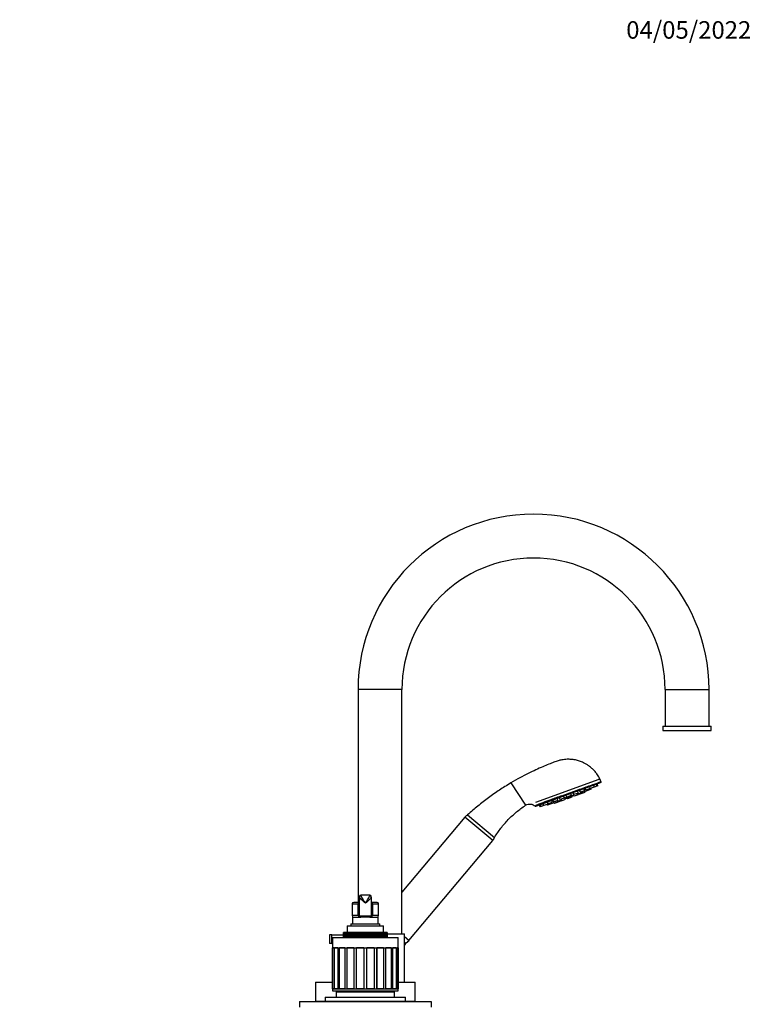
# Model space of a CAD drawing. Units: millimetres. Extents: x -450 to 2097, y 0 to 1581.
# Drawn here: x 1093 to 1593, y 908 to 1581 of the extents above; entities that cross this region are included whole.
import ezdxf
from ezdxf import colors
from ezdxf.entities.mleader import LeaderData, LeaderLine
from ezdxf.math import Vec2, Vec3

# ---------------------------------------------------------------- set-up
doc = ezdxf.new("R2010")
doc.units = ezdxf.units.MM
doc.layers.add('DV5_Défaut', color=7, linetype='Continuous')
doc.layers.add('Défaut', color=7, linetype='Continuous')

# ---------------------------------------------------------------- blocks, each defined once
blk = doc.blocks.new('_DOT')
at = {"color": 0}
blk.add_line((0, 0), (-1, 0), dxfattribs=at)
at = {"color": 0, "const_width": 0.333}
blk.add_lwpolyline([(-0.1665, 0, 1), (0.1665, 0, 1)], format="xyb", close=True, dxfattribs=at)
blk = doc.blocks.new('SE4')
at = {"layer": 'DV5_Défaut', "color": 7, "linetype": 'Continuous'}
for p, q in [((1354.44, 1123.2), (1324.44, 1123.2)), ((1324.44, 1123.2), (1324.44, 977.7)), ((1354.44, 956.2), (1354.44, 1123.2)), ((1534.44, 1123.2), (1564.44, 1123.2)), ((1534.44, 1123.2), (1534.44, 1098.2)), ((1564.44, 1098.2), (1564.44, 1123.2)), ((1532.94, 1098.2), (1565.94, 1098.2)), ((1532.94, 1098.2), (1532.94, 1095.2)), ((1565.94, 1095.2), (1565.94, 1098.2)), ((1532.94, 1095.2), (1565.94, 1095.2)), ((1428.97, 1059.45), (1439, 1044.17)), ((1488.98, 1061.82), (1445.75, 1046.09)), ((1456.85, 1047.56), (1489.81, 1059.55)), ((1490.3, 1059.64), (1464.06, 1050.09)), ((1483.07, 1055.52), (1482.88, 1056.94)), ((1485.98, 1056.58), (1485.8, 1058)), ((1487.81, 1057.25), (1485.98, 1056.58)), ((1487.81, 1057.25), (1487.63, 1058.67)), ((1488.43, 1057.48), (1487.81, 1057.25)), ((1488.43, 1057.48), (1488.28, 1058.68)), ((1456.71, 1047.42), (1464.06, 1050.09)), ((1465.36, 1049.08), (1465.18, 1050.5)), ((1466.52, 1050.99), (1467.29, 1049.78)), ((1466.67, 1050.47), (1467.53, 1049.12)), ((1470.11, 1050.81), (1467.29, 1049.78)), ((1470.35, 1050.15), (1467.53, 1049.12)), ((1470.11, 1050.81), (1469.92, 1052.23)), ((1470.35, 1050.15), (1470.14, 1051.73)), ((1470.52, 1049.68), (1470.32, 1051.26)), ((1471.69, 1051.02), (1470.41, 1050.56)), ((1471.26, 1052.71), (1472.03, 1051.51)), ((1471.3, 1051.62), (1472.16, 1050.28)), ((1474.85, 1052.53), (1472.03, 1051.51)), ((1474.98, 1051.3), (1472.16, 1050.28)), ((1473.94, 1052.2), (1474.33, 1051.6)), ((1477.15, 1052.62), (1474.33, 1051.6)), ((1474.85, 1052.53), (1474.67, 1053.95)), ((1474.98, 1051.3), (1474.92, 1051.81)), ((1475.15, 1051.9), (1475.43, 1051.47)), ((1478.25, 1052.49), (1475.43, 1051.47)), ((1475.68, 1054.32), (1476.45, 1053.12)), ((1479.27, 1054.14), (1476.45, 1053.12)), ((1477.15, 1052.62), (1477.06, 1053.34)), ((1478.25, 1052.49), (1478.09, 1053.71)), ((1479.45, 1052.93), (1478.25, 1052.49)), ((1478.92, 1054.01), (1479.31, 1053.41)), ((1479.27, 1054.14), (1479.09, 1055.56)), ((1482.12, 1054.43), (1479.31, 1053.41)), ((1479.45, 1052.93), (1479.38, 1053.43)), ((1479.48, 1055.7), (1480.25, 1054.5)), ((1483.07, 1055.52), (1480.25, 1054.5)), ((1482.12, 1054.43), (1482.03, 1055.15)), ((1483.95, 1055.1), (1482.12, 1054.43)), ((1483.04, 1055.75), (1483.16, 1055.56)), ((1485.98, 1056.58), (1483.16, 1055.56)), ((1483.95, 1055.1), (1483.85, 1055.81)), ((1445.97, 1043.51), (1456.71, 1047.42)), ((1446.58, 1043.82), (1456.33, 1047.37)), ((1448.31, 1044.13), (1448.96, 1043.11)), ((1448.81, 1044.54), (1449.59, 1043.34)), ((1449.59, 1043.34), (1448.96, 1043.11)), ((1451.42, 1044.01), (1449.59, 1043.34)), ((1450.65, 1045.21), (1451.42, 1044.01)), ((1454.24, 1045.03), (1451.42, 1044.01)), ((1453.54, 1044.78), (1453.93, 1044.17)), ((1453.56, 1046.27), (1454.33, 1045.07)), ((1455.75, 1044.83), (1453.93, 1044.17)), ((1454.24, 1045.03), (1454.21, 1045.26)), ((1457.15, 1046.09), (1454.33, 1045.07)), ((1455.36, 1045.44), (1455.75, 1044.83)), ((1458.57, 1045.86), (1455.75, 1044.83)), ((1457.15, 1046.09), (1456.97, 1047.51)), ((1457.35, 1047.65), (1458.13, 1046.45)), ((1460.94, 1047.47), (1458.13, 1046.45)), ((1458.57, 1045.86), (1458.48, 1046.58)), ((1458.5, 1045.83), (1458.77, 1045.4)), ((1459.97, 1045.84), (1458.77, 1045.4)), ((1459.3, 1046.88), (1459.97, 1045.84)), ((1462.79, 1046.86), (1459.97, 1045.84)), ((1460.34, 1047.25), (1460.73, 1046.65)), ((1463.55, 1047.67), (1460.73, 1046.65)), ((1460.94, 1047.47), (1460.76, 1048.89)), ((1461.77, 1049.26), (1462.55, 1048.06)), ((1465.36, 1049.08), (1462.55, 1048.06)), ((1462.79, 1046.86), (1462.72, 1047.37)), ((1462.96, 1047.46), (1463.24, 1047.03)), ((1466.06, 1048.05), (1463.24, 1047.03)), ((1463.55, 1047.67), (1463.46, 1048.39)), ((1466.06, 1048.05), (1465.85, 1049.64)), ((1467.22, 1049.4), (1465.94, 1048.93)), ((1466.84, 1050), (1467.7, 1048.65)), ((1470.52, 1049.68), (1467.7, 1048.65)), ((1399.35, 1037.6), (1417.73, 1022.17)), ((1397.39, 1036.04), (1354.44, 984.86)), ((1416.54, 1019.97), (1397.39, 1036.04)), ((1359.27, 951.72), (1416.54, 1019.97)), ((1320.44, 976.7), (1324.53, 976.7)), ((1320.44, 976.7), (1320.44, 968.7)), ((1325.08, 977.7), (1321.44, 977.7)), ((1325.44, 976.7), (1324.53, 976.7)), ((1324.53, 968.7), (1324.53, 976.7)), ((1325.08, 977.7), (1325.44, 977.7)), ((1325.44, 981.7), (1325.44, 981.45)), ((1325.44, 968.7), (1325.44, 981.45)), ((1326.44, 982.39), (1326.44, 982.7)), ((1332.44, 982.7), (1326.44, 982.7)), ((1332.44, 982.7), (1332.44, 982.39)), ((1333.44, 981.45), (1333.44, 981.7)), ((1333.44, 981.45), (1333.44, 968.7)), ((1333.44, 977.7), (1333.81, 977.7)), ((1334.35, 976.7), (1333.44, 976.7)), ((1337.44, 977.7), (1333.81, 977.7)), ((1334.35, 976.7), (1334.35, 968.7)), ((1334.35, 976.7), (1338.44, 976.7)), ((1338.44, 968.7), (1338.44, 976.7)), ((1319.44, 963.2), (1339.44, 963.2)), ((1319.44, 963.2), (1319.44, 961.7)), ((1324.53, 968.7), (1320.44, 968.7)), ((1320.69, 967.7), (1326.24, 967.7)), ((1320.69, 967.7), (1320.69, 963.2)), ((1324.53, 968.7), (1325.44, 968.7)), ((1326.44, 967.7), (1326.24, 967.7)), ((1332.44, 967.7), (1326.44, 967.7)), ((1332.64, 967.7), (1332.44, 967.7)), ((1332.64, 967.7), (1338.19, 967.7)), ((1333.44, 968.7), (1334.35, 968.7)), ((1338.44, 968.7), (1334.35, 968.7)), ((1338.19, 963.2), (1338.19, 967.7)), ((1339.44, 961.7), (1339.44, 963.2)), ((1314.45, 953.7), (1314.45, 957.2)), ((1314.45, 957.2), (1314.45, 957.2)), ((1314.45, 957.2), (1314.45, 953.7)), ((1314.51, 957.2), (1314.45, 957.2)), ((1314.51, 953.7), (1314.51, 957.2)), ((1314.53, 957.2), (1314.51, 957.2)), ((1314.53, 957.2), (1314.53, 953.7)), ((1314.63, 957.2), (1314.53, 957.2)), ((1314.63, 953.7), (1314.63, 957.2)), ((1314.67, 957.2), (1314.63, 957.2)), ((1314.67, 957.2), (1314.67, 953.7)), ((1314.83, 957.2), (1314.67, 957.2)), ((1314.83, 953.7), (1314.83, 957.2)), ((1314.88, 957.2), (1314.83, 957.2)), ((1314.88, 957.2), (1314.88, 953.7)), ((1315.08, 957.2), (1314.88, 957.2)), ((1315.08, 953.7), (1315.08, 957.2)), ((1315.15, 957.2), (1315.08, 957.2)), ((1315.15, 957.2), (1315.15, 953.7)), ((1315.41, 957.2), (1315.15, 957.2)), ((1315.41, 953.7), (1315.41, 957.2)), ((1315.48, 957.2), (1315.41, 957.2)), ((1315.48, 957.2), (1315.48, 953.7)), ((1315.79, 957.2), (1315.48, 957.2)), ((1315.79, 953.7), (1315.79, 957.2)), ((1315.88, 957.2), (1315.79, 957.2)), ((1315.88, 957.2), (1315.88, 953.7)), ((1316.24, 957.2), (1315.88, 957.2)), ((1316.24, 953.7), (1316.24, 957.2)), ((1316.34, 957.2), (1316.24, 957.2)), ((1316.34, 957.2), (1316.34, 953.7)), ((1316.74, 957.2), (1316.34, 957.2)), ((1316.74, 953.7), (1316.74, 957.2)), ((1316.86, 957.2), (1316.74, 957.2)), ((1316.86, 957.2), (1316.86, 953.7)), ((1317.3, 957.2), (1316.86, 957.2)), ((1316.94, 961.7), (1341.94, 961.7)), ((1316.94, 961.7), (1316.94, 957.2)), ((1317.3, 953.7), (1317.3, 957.2)), ((1317.43, 957.2), (1317.3, 957.2)), ((1317.43, 957.2), (1317.43, 953.7)), ((1317.92, 957.2), (1317.43, 957.2)), ((1317.92, 953.7), (1317.92, 957.2)), ((1318.06, 957.2), (1317.92, 957.2)), ((1318.06, 957.2), (1318.06, 953.7)), ((1318.59, 957.2), (1318.06, 957.2)), ((1318.59, 953.7), (1318.59, 957.2)), ((1318.73, 957.2), (1318.59, 957.2)), ((1318.73, 957.2), (1318.73, 953.7)), ((1319.29, 957.2), (1318.73, 957.2)), ((1319.29, 953.7), (1319.29, 957.2)), ((1319.3, 957.2), (1319.29, 957.2)), ((1319.3, 953.7), (1319.3, 957.2)), ((1319.46, 957.2), (1319.3, 957.2)), ((1319.46, 957.2), (1319.46, 953.7)), ((1320.02, 957.2), (1319.46, 957.2)), ((1320.02, 953.7), (1320.02, 957.2)), ((1320.06, 957.2), (1320.02, 957.2)), ((1320.06, 953.7), (1320.06, 957.2)), ((1320.23, 957.2), (1320.06, 957.2)), ((1320.23, 957.2), (1320.23, 953.7)), ((1320.78, 957.2), (1320.23, 957.2)), ((1320.78, 953.7), (1320.78, 957.2)), ((1320.86, 957.2), (1320.78, 957.2)), ((1320.86, 953.7), (1320.86, 957.2)), ((1321.04, 957.2), (1320.86, 957.2)), ((1321.04, 957.2), (1321.04, 953.7)), ((1321.59, 957.2), (1321.04, 957.2)), ((1321.59, 953.7), (1321.59, 957.2)), ((1321.71, 957.2), (1321.59, 957.2)), ((1321.71, 953.7), (1321.71, 957.2)), ((1321.89, 957.2), (1321.71, 957.2)), ((1321.89, 957.2), (1321.89, 953.7)), ((1322.43, 957.2), (1321.89, 957.2)), ((1322.43, 953.7), (1322.43, 957.2)), ((1322.58, 957.2), (1322.43, 957.2)), ((1322.58, 953.7), (1322.58, 957.2)), ((1322.77, 957.2), (1322.58, 957.2)), ((1322.77, 957.2), (1322.77, 953.7)), ((1323.3, 957.2), (1322.77, 957.2)), ((1323.3, 953.7), (1323.3, 957.2)), ((1323.49, 957.2), (1323.3, 957.2)), ((1323.49, 953.7), (1323.49, 957.2)), ((1323.68, 957.2), (1323.49, 957.2)), ((1323.68, 957.2), (1323.68, 953.7)), ((1324.19, 957.2), (1323.68, 957.2)), ((1324.19, 953.7), (1324.19, 957.2)), ((1324.42, 957.2), (1324.19, 957.2)), ((1324.42, 953.7), (1324.42, 957.2)), ((1324.62, 957.2), (1324.42, 957.2)), ((1324.62, 957.2), (1324.62, 953.7)), ((1325.12, 957.2), (1324.62, 957.2)), ((1325.12, 953.7), (1325.12, 957.2)), ((1325.38, 957.2), (1325.12, 957.2)), ((1325.38, 953.7), (1325.38, 957.2)), ((1325.58, 957.2), (1325.38, 957.2)), ((1325.58, 957.2), (1325.58, 953.7)), ((1326.06, 957.2), (1325.58, 957.2)), ((1326.06, 953.7), (1326.06, 957.2)), ((1326.35, 957.2), (1326.06, 957.2)), ((1326.35, 953.7), (1326.35, 957.2)), ((1326.56, 957.2), (1326.35, 957.2)), ((1326.56, 957.2), (1326.56, 953.7)), ((1327.01, 957.2), (1326.56, 957.2)), ((1327.01, 953.7), (1327.01, 957.2)), ((1327.34, 957.2), (1327.01, 957.2)), ((1327.34, 953.7), (1327.34, 957.2)), ((1327.55, 957.2), (1327.34, 957.2)), ((1327.55, 957.2), (1327.55, 953.7)), ((1327.98, 957.2), (1327.55, 957.2)), ((1327.98, 953.7), (1327.98, 957.2)), ((1328.33, 957.2), (1327.98, 957.2)), ((1328.33, 953.7), (1328.33, 957.2)), ((1328.55, 957.2), (1328.33, 957.2)), ((1328.55, 957.2), (1328.55, 953.7)), ((1328.95, 957.2), (1328.55, 957.2)), ((1328.95, 953.7), (1328.95, 957.2)), ((1329.34, 957.2), (1328.95, 957.2)), ((1329.34, 953.7), (1329.34, 957.2)), ((1329.55, 957.2), (1329.34, 957.2)), ((1329.55, 957.2), (1329.55, 953.7)), ((1329.93, 957.2), (1329.55, 957.2)), ((1329.93, 953.7), (1329.93, 957.2)), ((1330.34, 957.2), (1329.93, 957.2)), ((1330.34, 953.7), (1330.34, 957.2)), ((1330.55, 957.2), (1330.34, 957.2)), ((1330.55, 957.2), (1330.55, 953.7)), ((1330.9, 957.2), (1330.55, 957.2)), ((1330.9, 953.7), (1330.9, 957.2)), ((1331.34, 957.2), (1330.9, 957.2)), ((1331.34, 953.7), (1331.34, 957.2)), ((1331.55, 957.2), (1331.34, 957.2)), ((1331.55, 957.2), (1331.55, 953.7)), ((1331.87, 957.2), (1331.55, 957.2)), ((1331.87, 953.7), (1331.87, 957.2)), ((1332.33, 957.2), (1331.87, 957.2)), ((1332.33, 953.7), (1332.33, 957.2)), ((1332.53, 957.2), (1332.33, 957.2)), ((1332.53, 957.2), (1332.53, 953.7)), ((1332.83, 957.2), (1332.53, 957.2)), ((1332.83, 953.7), (1332.83, 957.2)), ((1333.3, 957.2), (1332.83, 957.2)), ((1333.3, 953.7), (1333.3, 957.2)), ((1333.51, 957.2), (1333.3, 957.2)), ((1333.51, 957.2), (1333.51, 953.7)), ((1333.77, 957.2), (1333.51, 957.2)), ((1333.77, 953.7), (1333.77, 957.2)), ((1334.26, 957.2), (1333.77, 957.2)), ((1334.26, 953.7), (1334.26, 957.2)), ((1334.46, 957.2), (1334.26, 957.2)), ((1334.46, 957.2), (1334.46, 953.7)), ((1334.69, 957.2), (1334.46, 957.2)), ((1334.69, 953.7), (1334.69, 957.2)), ((1335.2, 957.2), (1334.69, 957.2)), ((1335.2, 953.7), (1335.2, 957.2)), ((1335.4, 957.2), (1335.2, 957.2)), ((1335.4, 957.2), (1335.4, 953.7)), ((1335.59, 957.2), (1335.4, 957.2)), ((1335.59, 953.7), (1335.59, 957.2)), ((1336.11, 957.2), (1335.59, 957.2)), ((1336.11, 953.7), (1336.11, 957.2)), ((1336.3, 957.2), (1336.11, 957.2)), ((1336.3, 957.2), (1336.3, 953.7)), ((1336.46, 957.2), (1336.3, 957.2)), ((1336.46, 953.7), (1336.46, 957.2)), ((1336.99, 957.2), (1336.46, 957.2)), ((1336.99, 953.7), (1336.99, 957.2)), ((1337.18, 957.2), (1336.99, 957.2)), ((1337.18, 957.2), (1337.18, 953.7)), ((1337.3, 957.2), (1337.18, 957.2)), ((1337.3, 953.7), (1337.3, 957.2)), ((1337.84, 957.2), (1337.3, 957.2)), ((1337.84, 953.7), (1337.84, 957.2)), ((1338.02, 957.2), (1337.84, 957.2)), ((1338.02, 957.2), (1338.02, 953.7)), ((1338.1, 957.2), (1338.02, 957.2)), ((1338.1, 953.7), (1338.1, 957.2)), ((1338.65, 957.2), (1338.1, 957.2)), ((1338.65, 953.7), (1338.65, 957.2)), ((1338.82, 957.2), (1338.65, 957.2)), ((1338.82, 957.2), (1338.82, 953.7)), ((1338.87, 957.2), (1338.82, 957.2)), ((1338.87, 953.7), (1338.87, 957.2)), ((1339.42, 957.2), (1338.87, 957.2)), ((1339.42, 953.7), (1339.42, 957.2)), ((1339.58, 957.2), (1339.42, 957.2)), ((1339.58, 957.2), (1339.58, 953.7)), ((1339.59, 957.2), (1339.58, 957.2)), ((1339.59, 953.7), (1339.59, 957.2)), ((1340.15, 957.2), (1339.59, 957.2)), ((1340.15, 953.7), (1340.15, 957.2)), ((1340.3, 957.2), (1340.15, 957.2)), ((1340.3, 957.2), (1340.3, 953.7)), ((1340.83, 957.2), (1340.3, 957.2)), ((1340.83, 953.7), (1340.83, 957.2)), ((1340.96, 957.2), (1340.83, 957.2)), ((1340.96, 957.2), (1340.96, 953.7)), ((1341.45, 957.2), (1340.96, 957.2)), ((1341.45, 953.7), (1341.45, 957.2)), ((1341.58, 957.2), (1341.45, 957.2)), ((1341.58, 957.2), (1341.58, 953.7)), ((1342.03, 957.2), (1341.58, 957.2)), ((1341.94, 957.2), (1341.94, 961.7)), ((1342.03, 953.7), (1342.03, 957.2)), ((1342.14, 957.2), (1342.03, 957.2)), ((1342.14, 957.2), (1342.14, 953.7)), ((1342.54, 957.2), (1342.14, 957.2)), ((1342.54, 953.7), (1342.54, 957.2)), ((1342.65, 957.2), (1342.54, 957.2)), ((1342.65, 957.2), (1342.65, 953.7)), ((1343, 957.2), (1342.65, 957.2)), ((1343, 953.7), (1343, 957.2)), ((1343.09, 957.2), (1343, 957.2)), ((1343.09, 957.2), (1343.09, 953.7)), ((1343.4, 957.2), (1343.09, 957.2)), ((1343.4, 953.7), (1343.4, 957.2)), ((1343.48, 957.2), (1343.4, 957.2)), ((1343.48, 957.2), (1343.48, 953.7)), ((1343.74, 957.2), (1343.48, 957.2)), ((1343.74, 953.7), (1343.74, 957.2)), ((1343.8, 957.2), (1343.74, 957.2)), ((1343.8, 957.2), (1343.8, 953.7)), ((1344.01, 957.2), (1343.8, 957.2)), ((1344.01, 953.7), (1344.01, 957.2)), ((1344.06, 957.2), (1344.01, 957.2)), ((1344.06, 957.2), (1344.06, 953.7)), ((1344.21, 957.2), (1344.06, 957.2)), ((1344.21, 953.7), (1344.21, 957.2)), ((1344.25, 957.2), (1344.21, 957.2)), ((1344.25, 957.2), (1344.25, 953.7)), ((1344.36, 957.2), (1344.25, 957.2)), ((1344.36, 953.7), (1344.36, 957.2)), ((1344.38, 957.2), (1344.36, 957.2)), ((1344.38, 957.2), (1344.38, 953.7)), ((1344.43, 957.2), (1344.38, 957.2)), ((1344.38, 956.2), (1356.19, 956.2)), ((1344.44, 957.2), (1344.43, 957.2)), ((1344.43, 953.7), (1344.43, 957.2)), ((1344.44, 957.2), (1344.44, 953.7)), ((1356.19, 923.2), (1356.19, 956.2)), ((1306.51, 955.7), (1304.94, 955.7)), ((1304.94, 955.7), (1304.94, 949.7)), ((1306.51, 949.7), (1304.94, 949.7)), ((1306.51, 955.7), (1314.45, 955.7)), ((1306.51, 949.7), (1306.51, 955.7)), ((1306.51, 949.7), (1306.94, 949.7)), ((1306.94, 953.7), (1351.94, 953.7)), ((1306.94, 953.7), (1306.94, 946.7)), ((1351.94, 946.7), (1351.94, 953.7)), ((1359.27, 951.72), (1356.19, 954.31)), ((1357.18, 949.62), (1356.19, 950.45)), ((1356.19, 948.34), (1357.18, 949.62)), ((1306.94, 946.7), (1351.94, 946.7)), ((1307.76, 946.7), (1306.96, 946.7)), ((1306.96, 918.7), (1306.96, 946.7)), ((1307.76, 946.7), (1307.76, 918.7)), ((1308.21, 918.7), (1308.21, 946.7)), ((1310.67, 946.7), (1308.37, 946.7)), ((1308.37, 918.7), (1308.37, 946.7)), ((1310.67, 946.7), (1310.67, 918.7)), ((1311.06, 918.7), (1311.06, 946.7)), ((1315.42, 946.7), (1311.84, 946.7)), ((1311.84, 918.7), (1311.84, 946.7)), ((1315.42, 946.7), (1315.42, 918.7)), ((1315.7, 918.7), (1315.7, 946.7)), ((1321.54, 946.7), (1317.04, 946.7)), ((1317.04, 918.7), (1317.04, 946.7)), ((1321.54, 946.7), (1321.54, 918.7)), ((1321.69, 918.7), (1321.69, 946.7)), ((1328.44, 946.7), (1323.45, 946.7)), ((1323.45, 918.7), (1323.45, 946.7)), ((1328.44, 946.7), (1328.44, 918.7)), ((1335.44, 946.7), (1330.44, 946.7)), ((1330.44, 918.7), (1330.44, 946.7)), ((1335.44, 946.7), (1335.44, 918.7)), ((1337.19, 946.7), (1337.19, 918.7)), ((1341.84, 946.7), (1337.34, 946.7)), ((1337.34, 918.7), (1337.34, 946.7)), ((1341.84, 946.7), (1341.84, 918.7)), ((1343.18, 946.7), (1343.18, 918.7)), ((1347.04, 946.7), (1343.46, 946.7)), ((1343.46, 918.7), (1343.46, 946.7)), ((1347.04, 946.7), (1347.04, 918.7)), ((1347.83, 946.7), (1347.83, 918.7)), ((1350.51, 946.7), (1348.21, 946.7)), ((1348.21, 918.7), (1348.21, 946.7)), ((1350.51, 946.7), (1350.51, 918.7)), ((1350.67, 946.7), (1350.67, 918.7)), ((1351.92, 946.7), (1351.13, 946.7)), ((1351.13, 918.7), (1351.13, 946.7)), ((1351.92, 946.7), (1351.92, 918.7)), ((1295.44, 923.2), (1306.96, 923.2)), ((1295.44, 923.2), (1295.44, 910.2)), ((1351.92, 923.2), (1363.44, 923.2)), ((1363.44, 910.2), (1363.44, 923.2)), ((1306.94, 918.7), (1351.94, 918.7)), ((1306.94, 918.7), (1306.94, 917.2)), ((1306.94, 917.2), (1351.94, 917.2)), ((1307.76, 918.7), (1306.96, 918.7)), ((1310.67, 918.7), (1308.37, 918.7)), ((1309.44, 916.7), (1349.44, 916.7)), ((1309.44, 916.7), (1309.44, 912.9)), ((1315.42, 918.7), (1311.84, 918.7)), ((1316.84, 917.2), (1316.34, 916.7)), ((1321.54, 918.7), (1317.04, 918.7)), ((1328.44, 918.7), (1323.45, 918.7)), ((1335.44, 918.7), (1330.44, 918.7)), ((1341.84, 918.7), (1337.34, 918.7)), ((1342.54, 916.7), (1342.04, 917.2)), ((1347.04, 918.7), (1343.46, 918.7)), ((1350.51, 918.7), (1348.21, 918.7)), ((1349.44, 912.9), (1349.44, 916.7)), ((1351.92, 918.7), (1351.13, 918.7)), ((1351.94, 917.2), (1351.94, 918.7)), ((1284.44, 910.1), (1374.44, 910.1)), ((1284.44, 910.1), (1284.44, 906.1)), ((1295.44, 910.2), (1301.94, 910.2)), ((1298.44, 910.2), (1298.44, 910.1)), ((1301.94, 912.9), (1356.94, 912.9)), ((1301.94, 912.9), (1301.94, 910.2)), ((1301.94, 910.2), (1356.94, 910.2)), ((1304.44, 910.2), (1304.44, 910.1)), ((1354.44, 910.1), (1354.44, 910.2)), ((1356.94, 910.2), (1356.94, 912.9)), ((1356.94, 910.2), (1363.44, 910.2)), ((1360.44, 910.1), (1360.44, 910.2)), ((1374.44, 910.1), (1374.44, 906.1))]:
    blk.add_line(p, q, dxfattribs=at)
for centre, radius, start, end in [((1444.44, 1123.2), 120, 0, 180), ((1444.44, 1123.2), 90, 90, 180), ((1444.44, 1123.2), 90, 0, 90), ((1490.13, 1060.11), 0.5, 289.96269, 21.24498), ((1905.14, -171.19), 1299.18, 109.86214, 110.21365), ((1465.12, 1060.13), 11.33, 298.13297, 305.75868), ((1492.96, 941.67), 112.47, 109.0542, 114.98856), ((1445.79, 1043.98), 0.5, 227.20804, 290.04935), ((1465.12, 1060.13), 11.33, 274.24132, 281.86703), ((1401.99, 1032.18), 6, 116.70586, 140), ((1411.94, 1023.83), 6, 320, 345.7791), ((1321.44, 976.7), 1, 90, 180), ((1329.44, 973.2), 6.31, 129.37264, 134.46678), ((1326.44, 981.7), 1, 90, 180), ((1332.44, 981.7), 1, 0, 90), ((1329.44, 973.2), 6.31, 45.53322, 50.62736), ((1337.44, 976.7), 1, 0, 90), ((1321.44, 968.7), 1, 180, 270), ((1326.44, 968.7), 1, 180, 270), ((1332.44, 968.7), 1, 270, 0), ((1337.44, 968.7), 1, 270, 0), ((1354.68, 955.58), 6, 290.50203, 320)]:
    blk.add_arc(centre, radius, start, end, dxfattribs=at)
for centre, major_axis, ratio, start_param, end_param in [((1463.88, 1050.56), (-0.171, 0.47), 0.194945, 1.182857, 3.141593), ((1456.54, 1047.89), (-0.171, 0.47), 0.52243, 1.19422, 3.141593), ((1325.08, 976.7), (0, -1), 0.545455, 3.141593, 4.712389), ((1326.44, 981.45), (-1, 0), 0.937664, 4.712389, 6.283185), ((1332.44, 981.45), (-1, 0), 0.937664, 3.141593, 4.712389), ((1333.81, 976.7), (0, -1), 0.545455, 1.570796, 3.141593), ((1325.08, 968.7), (0, -1), 0.545455, 4.712389, 6.283185), ((1329.44, 968.7), (-4, 0), 0.025522, 0, 3.141593), ((1333.81, 968.7), (0, -1), 0.545455, 0, 1.570796)]:
    blk.add_ellipse(centre, major_axis=major_axis, ratio=ratio, start_param=start_param, end_param=end_param, dxfattribs=at)
for points, knots in [([(1490.57, 1060.28), (1490.16, 1061.28), (1489.44, 1062.99), (1487.85, 1065.5), (1486.15, 1067.63), (1484.3, 1069.49), (1482.4, 1071.02), (1480.48, 1072.27), (1478.38, 1073.4), (1475.92, 1074.4), (1473.06, 1075.17), (1470.25, 1075.57), (1467.75, 1075.64), (1465.58, 1075.49), (1463.5, 1075.17), (1461.08, 1074.58), (1458.16, 1073.48), (1454.63, 1072.12), (1450.52, 1070.43), (1445.84, 1068.35), (1440.66, 1065.87), (1434.84, 1062.85), (1431.22, 1060.76), (1428.97, 1059.45)], [0, 0, 0, 0, 0.041042, 0.083626, 0.121761, 0.155447, 0.193431, 0.223687, 0.251507, 0.293218, 0.334924, 0.375113, 0.412112, 0.439419, 0.465971, 0.500246, 0.543804, 0.596647, 0.658766, 0.730161, 0.810832, 0.900778, 1, 1, 1, 1]), ([(1428.97, 1059.45), (1426.08, 1057.69), (1421.22, 1054.7), (1413.57, 1049.33), (1406.18, 1043.6), (1401.88, 1039.84), (1399.35, 1037.6)], [0, 0, 0, 0, 0.250004, 0.5, 0.749996, 1, 1, 1, 1]), ([(1463.74, 1050.71), (1465.34, 1051.29), (1467.01, 1051.89), (1470.31, 1053.08), (1471.94, 1053.66), (1475.15, 1054.81), (1476.72, 1055.37), (1479.66, 1056.42), (1481.06, 1056.92), (1483.64, 1057.83), (1484.79, 1058.24), (1486.83, 1058.96), (1487.71, 1059.28), (1489.84, 1060.03), (1490.59, 1060.29), (1490.59, 1060.29), (1490.59, 1060.29), (1490.59, 1060.29)], [0, 0, 0, 0, 0.124733, 0.124733, 0.249466, 0.249466, 0.374198, 0.374198, 0.498931, 0.498931, 0.623664, 0.623664, 0.748397, 0.748397, 0.997862, 0.997862, 1, 1, 1, 1]), ([(1417.73, 1022.17), (1419.27, 1024.54), (1421.91, 1028.53), (1427.05, 1034.44), (1432.79, 1039.78), (1436.69, 1042.55), (1439, 1044.17)], [0, 0, 0, 0, 0.25008, 0.5, 0.74992, 1, 1, 1, 1]), ([(1439, 1044.17), (1439.59, 1044.48), (1440.61, 1044.99), (1442.48, 1045.09), (1444.2, 1044.61), (1445.01, 1043.94), (1445.43, 1043.58)], [0, 0, 0, 0, 0.260577, 0.520942, 0.781307, 1, 1, 1, 1]), ([(1329.44, 977.19), (1328.5, 978), (1327.55, 978.85), (1326.02, 980.39), (1325.44, 981.09), (1325.44, 981.45)], [0, 0, 0, 0, 0.5, 0.5, 1, 1, 1, 1]), ([(1326.44, 982.39), (1326.44, 981.96), (1326.9, 981.11), (1328.04, 979.23), (1328.74, 978.19), (1329.44, 977.19)], [0, 0, 0, 0, 0.5, 0.5, 1, 1, 1, 1]), ([(1329.44, 977.19), (1330.14, 978.19), (1330.84, 979.23), (1331.99, 981.11), (1332.44, 981.96), (1332.44, 982.39)], [0, 0, 0, 0, 0.5, 0.5, 1, 1, 1, 1]), ([(1333.44, 981.45), (1333.44, 981.09), (1332.86, 980.39), (1331.33, 978.85), (1330.38, 978), (1329.44, 977.19)], [0, 0, 0, 0, 0.5, 0.5, 1, 1, 1, 1])]:
    blk.add_open_spline(points, degree=3, knots=knots, dxfattribs=at)

msp = doc.modelspace()

# ---------------------------------------------------------------- block references
at = {"layer": 'Défaut'}
msp.add_blockref('SE4', (0, 0), dxfattribs=at)

# ---------------------------------------------------------------- leaders
at = {"layer": 'Défaut', "color": 7, "linetype": 'Continuous'}
ml = msp.add_multileader_mtext('Standard', dxfattribs=at)
ml.set_content('{\\pxsm0.9;\\fSolid Edge ISO|b1||i0||c0|p34;\\W1.;04/05/2022\\P}', color=256)
ml.set_leader_properties()
ml.set_arrow_properties(name='DOT')
ml.build(insert=Vec2(0, 0))
ml.multileader.update_dxf_attribs({"leader_type": 0, "dogleg_length": 0, "arrow_head_size": 12})
ctx = ml.context
ctx.base_point, ctx.char_height, ctx.arrow_head_size, ctx.landing_gap_size = Vec3(1505.83, 1574.09), 12, 12, 4.2
notes = []
notes.append((ctx, [(0, (0, 0, 0), (0, 0), (1, 0), 1, [])]))
ctx.mtext.insert = Vec3(1507.83, 1580.21)
for ctx, leaders in notes:
    for number, flags, end, landing, length, lines in leaders:
        leader = LeaderData()
        leader.index, (leader.has_last_leader_line, leader.has_dogleg_vector, leader.attachment_direction) = number, flags
        leader.last_leader_point, leader.dogleg_vector, leader.dogleg_length = Vec3(end), Vec3(landing), length
        for number, points, colour, breaks in lines:
            line = LeaderLine()
            line.index, line.vertices, line.color, line.breaks = number, Vec3.list(points), colors.encode_raw_color(colour), breaks
            leader.lines.append(line)
        ctx.leaders.append(leader)

doc.saveas('drawing.dxf')
